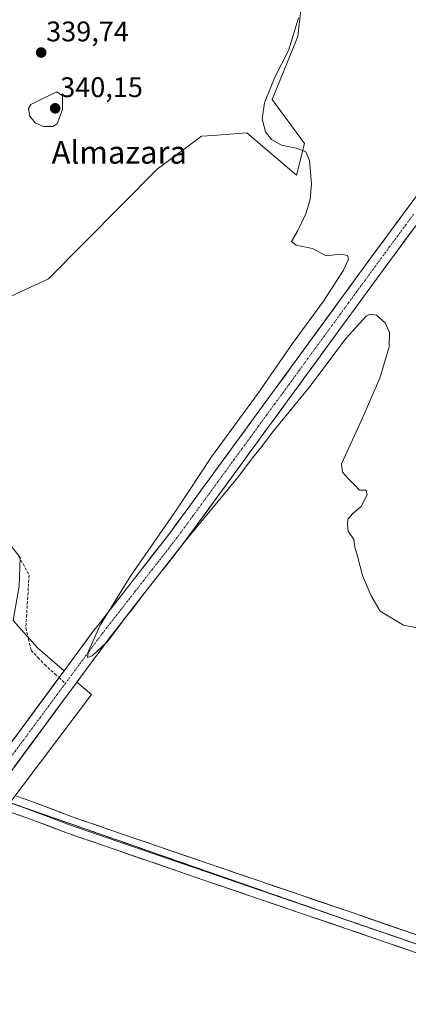
# Model space of a CAD drawing. Units: metres. Extents: x 615675 to 619167, y 4643789 to 4646159.
# Drawn here: x 618114 to 618251, y 4645113 to 4645460 of the extents above; entities that cross this region are included whole.
import ezdxf
from ezdxf.enums import TextEntityAlignment as Align

# ---------------------------------------------------------------- set-up
doc = ezdxf.new("R2010")
doc.units = ezdxf.units.M
doc.header["$MEASUREMENT"] = 0
for name, pattern in [('TRAZO_Y_PUNTO', [1, 0.5, -0.25, 0, -0.25]), ('TRAZOS2', [0.375, 0.25, -0.125]), ('TRAZOSX2', [1.5, 1, -0.5])]:
    doc.linetypes.add(name, pattern=pattern)
for name, color, linetype, lineweight in [('Carátula', 7, 'Continuous', 5), ('Corriente artificial Cxs', 5, 'Continuous', 13), ('Corriente artificial eje', 142, 'TRAZO_Y_PUNTO', 0), ('Corriente artificial lineal', 5, 'TRAZOSX2', 13), ('Corriente artificial superficial', 5, 'Continuous', 13), ('Cultivos herbáceos CxS', 92, 'Continuous', 0), ('Cultivos leñosos CxS', 92, 'Continuous', 0), ('Curva de nivel normal', 36, 'Continuous', 0), ('Layer 0', 7, 'Continuous', 0), ('Punto de cota en terreno', 7, 'Continuous', 0), ('Rótulo de punto de cota en terreno', 19, 'Continuous', 0), ('Suelo desnudo CxS', 43, 'Continuous', 0), ('Texto cartográfico', 19, 'Continuous', 0), ('Vía pecuaria eje', 92, 'TRAZOS2', 0)]:
    doc.layers.add(name, color=color, linetype=linetype, lineweight=lineweight)
doc.styles.add('Arial', font='txt', dxfattribs={"height": 0.2})

# ---------------------------------------------------------------- blocks, each defined once
blk = doc.blocks.new('*U151')
at = {"layer": 'Cultivos herbáceos CxS', "color": 92, "linetype": 'Continuous', "lineweight": 0}
for points in [[(617971.0837, 4644998.4865, 339.8471), (618139.7813, 4645222.2949, 336.9338), (618134.6817, 4645226.6929, 336.1041), (618145.9386, 4645241.9198, 335.7548), (618172.1616, 4645275.5444, 335.762), (618172.2191, 4645275.6206, 335.762), (618241.43, 4645370.4418, 333.7946), (618290.1128, 4645436.481, 333.2178)], [(618114.3533, 4645260.4775, 336.7587), (618114.7089, 4645270.6525, 336.0357), (618108.7845, 4645278.1123, 336.0176)], [(618285.2762, 4645440.0316, 332.4257), (618236.592, 4645373.9906, 333.0478), (618167.4009, 4645279.1966, 334.5413), (618141.1835, 4645245.5792, 334.9168), (618141.1368, 4645245.5177, 334.9208), (618130.1252, 4645230.6226, 335.4198), (618130.1252, 4645230.6226, 335.4198), (618120.7719, 4645238.6891, 336.5731), (618112.1457, 4645248.3463, 336.7509)], [(617843.0255, 4645471.3413, 336.3563), (618088.7507, 4645375.4867, 336.2679), (618080.7213, 4645348.5657, 336.609), (618080.7213, 4645348.5657, 336.609), (618124.6459, 4645368.8757, 336.2031), (618162.9035, 4645407.6041, 336.0991), (618178.6061, 4645419.1687, 336.1503), (618182.7017, 4645419.4737, 336.1426), (618191.5199, 4645420.1305, 336.0865), (618194.5481, 4645420.3559, 335.8615), (618212.0235, 4645405.4803, 335.8181), (618214.8569, 4645416.5777, 334.5321), (618203.5221, 4645432.1635, 334.3473), (618212.4957, 4645454.3607, 334.3642), (618219.5817, 4645517.1773, 334.3265)]]:
    blk.add_polyline3d(points, dxfattribs=at)
blk = doc.blocks.new('*U152')
at = {"layer": 'Cultivos herbáceos CxS', "color": 92, "linetype": 'Continuous', "lineweight": 0}
for points in [[(618108.7845, 4645278.1123, 336.0176), (618114.7089, 4645270.6525, 336.0357), (618114.3533, 4645260.4775, 336.7587)], [(618112.1457, 4645248.3463, 336.7509), (618120.7719, 4645238.6891, 336.5731), (618130.1252, 4645230.6226, 335.4198), (618101.3656, 4645191.72, 337.134)], [(618026.7899, 4645080.2332, 338.3769), (618072.3052, 4645142.2609, 337.5501), (618098.5487, 4645177.8166, 337.2751), (618101.9092, 4645182.3622, 337.9322), (618106.9848, 4645189.2279, 337.7051), (618134.6817, 4645226.6929, 336.1041), (618139.7813, 4645222.2949, 336.9338), (617971.0837, 4644998.4865, 339.8471)]]:
    blk.add_polyline3d(points, dxfattribs=at)
blk = doc.blocks.new('5PATER')
at = {"layer": 'Carátula', "linetype": 'Continuous', "lineweight": 5}
h = blk.add_hatch(color=250, dxfattribs=at)
edge = h.paths.add_edge_path()
edge.add_ellipse((0, 0.01), major_axis=(-1.33, -1.34), ratio=0.999422, start_angle=0, end_angle=360)

msp = doc.modelspace()

# ---------------------------------------------------------------- linework, layer by layer
at = {"layer": 'Corriente artificial Cxs', "color": 5, "linetype": 'Continuous', "lineweight": 13}
for points in [[(618112.73, 4645207.09, 335.92), (618115.57, 4645210.93, 335.77), (618118.41, 4645214.78, 335.69), (618121.25, 4645218.62, 335.59), (618124.09, 4645222.46, 335.77), (618126.93, 4645226.3, 335.7), (618129.77, 4645230.15, 335.67), (618132.61, 4645233.99, 335.56), (618135.46, 4645237.83, 335.36), (618138.3, 4645241.68, 335.25), (618141.14, 4645245.52, 335.08), (618141.18, 4645245.58, 335.08), (618144.1, 4645249.31, 335), (618147.01, 4645253.05, 334.86), (618149.92, 4645256.78, 334.79), (618152.84, 4645260.52, 334.77), (618155.75, 4645264.26, 334.72), (618158.66, 4645267.99, 334.73), (618161.57, 4645271.73, 334.49), (618164.49, 4645275.46, 334.55), (618167.4, 4645279.2, 334.46), (618170.28, 4645283.15, 334.42), (618173.17, 4645287.1, 334.48), (618176.05, 4645291.05, 334.33), (618178.93, 4645295, 334.38), (618181.82, 4645298.95, 334.23), (618184.7, 4645302.9, 334.36), (618187.58, 4645306.84, 334.34), (618190.46, 4645310.79, 334.28), (618193.35, 4645314.74, 334.29), (618196.23, 4645318.69, 334.14), (618199.11, 4645322.64, 334.31), (618202, 4645326.59, 334.21), (618204.88, 4645330.54, 334.24), (618207.76, 4645334.49, 334.21), (618210.65, 4645338.44, 334.15), (618213.53, 4645342.39, 334.23), (618216.41, 4645346.34, 334.18), (618219.29, 4645350.29, 334.2), (618222.18, 4645354.24, 334.15), (618225.06, 4645358.19, 334.14), (618227.94, 4645362.14, 334.18), (618230.83, 4645366.09, 334.08), (618233.71, 4645370.04, 333.67), (618236.59, 4645373.99, 332.96), (618239.46, 4645377.88, 332.73), (618242.32, 4645381.76, 332.6), (618245.18, 4645385.64, 332.63), (618248.05, 4645389.53, 332.58), (618250.91, 4645393.41, 332.49), (618253.77, 4645397.3, 332.61)], [(618252.88, 4645385.98, 332.69), (618250.02, 4645382.1, 332.67), (618247.16, 4645378.21, 332.64), (618244.29, 4645374.33, 332.8), (618241.43, 4645370.44, 333.11), (618238.55, 4645366.49, 333.73), (618235.66, 4645362.54, 334.19), (618232.78, 4645358.59, 334.26), (618229.89, 4645354.64, 334.32), (618227.01, 4645350.69, 334.35), (618224.13, 4645346.74, 334.36), (618221.24, 4645342.79, 334.3), (618218.36, 4645338.83, 334.31), (618215.48, 4645334.88, 334.47), (618212.59, 4645330.93, 334.46), (618209.71, 4645326.98, 334.49), (618206.82, 4645323.03, 334.45), (618203.94, 4645319.08, 334.5), (618201.06, 4645315.13, 334.54), (618198.17, 4645311.18, 334.55), (618195.29, 4645307.23, 334.52), (618192.41, 4645303.28, 334.46), (618189.52, 4645299.33, 334.62), (618186.64, 4645295.38, 334.74), (618183.75, 4645291.42, 334.78), (618180.87, 4645287.47, 334.78), (618177.99, 4645283.52, 334.65), (618175.1, 4645279.57, 334.77), (618172.22, 4645275.62, 334.8), (618172.16, 4645275.54, 334.8), (618169.25, 4645271.81, 334.89), (618166.33, 4645268.07, 334.8), (618163.42, 4645264.34, 334.83), (618160.51, 4645260.6, 334.9), (618157.59, 4645256.86, 334.89), (618154.68, 4645253.13, 334.95), (618151.77, 4645249.39, 334.97), (618148.85, 4645245.66, 334.94), (618145.94, 4645241.92, 334.86), (618143.16, 4645238.16, 335.01), (618140.37, 4645234.39, 335.19), (618137.59, 4645230.63, 335.27), (618134.81, 4645226.86, 335.46), (618132.03, 4645223.1, 335.69), (618129.24, 4645219.34, 335.79), (618126.46, 4645215.57, 335.73), (618123.68, 4645211.81, 335.83), (618120.9, 4645208.05, 335.78), (618118.11, 4645204.28, 335.91), (618115.33, 4645200.52, 336.04), (618112.55, 4645196.76, 336.13)]]:
    msp.add_polyline3d(points, dxfattribs=at)
at = {"layer": 'Corriente artificial eje', "color": 142, "linetype": 'TRAZO_Y_PUNTO', "lineweight": 0}
for points in [[(618130.6, 4645226.22, 335.51), (618133.19, 4645229.72, 335.35), (618135.78, 4645233.22, 335.15), (618138.37, 4645236.73, 335.1), (618140.96, 4645240.23, 334.87), (618143.55, 4645243.73, 334.8), (618146.47, 4645247.47, 334.68), (618149.38, 4645251.21, 334.76), (618152.3, 4645254.95, 334.6), (618155.21, 4645258.69, 334.53), (618158.13, 4645262.43, 334.6), (618161.05, 4645266.17, 334.51), (618163.96, 4645269.91, 334.54), (618166.88, 4645273.65, 334.43), (618169.8, 4645277.39, 334.41), (618172.68, 4645281.34, 334.36), (618175.56, 4645285.29, 334.35), (618178.45, 4645289.24, 334.41), (618181.33, 4645293.19, 334.29), (618184.22, 4645297.14, 334.36), (618187.1, 4645301.1, 334.28), (618189.98, 4645305.05, 334.24), (618192.87, 4645309, 334.22), (618195.75, 4645312.95, 334.18), (618198.64, 4645316.9, 334.2), (618201.52, 4645320.85, 334.1), (618204.4, 4645324.8, 334.21), (618207.29, 4645328.75, 334.12), (618210.17, 4645332.7, 334.15), (618213.06, 4645336.66, 334.14), (618215.94, 4645340.61, 334.09), (618218.82, 4645344.56, 334.15), (618221.71, 4645348.51, 334.03), (618224.59, 4645352.46, 334.13), (618227.48, 4645356.41, 334.07), (618230.36, 4645360.36, 334.1), (618233.24, 4645364.31, 334.01), (618236.13, 4645368.27, 333.47), (618239.01, 4645372.22, 332.94), (618241.87, 4645376.1, 332.55), (618244.74, 4645379.99, 332.52), (618247.6, 4645383.87, 332.49), (618250.47, 4645387.76, 332.46), (618253.33, 4645391.64, 332.48)], [(618104.18, 4645190.47, 337.25), (618107.11, 4645194.45, 335.99), (618110.05, 4645198.42, 335.95), (618112.98, 4645202.39, 335.83), (618115.92, 4645206.36, 335.74), (618118.86, 4645210.33, 335.66), (618121.79, 4645214.3, 335.58), (618124.73, 4645218.27, 335.55), (618127.66, 4645222.25, 335.55), (618130.6, 4645226.22, 335.51)]]:
    msp.add_polyline3d(points, dxfattribs=at)
at = {"layer": 'Corriente artificial lineal', "color": 5, "linetype": 'TRAZOSX2', "lineweight": 13}
for points in [[(618113.52, 4645272.3, 336.1), (618115.66, 4645268.32, 336.21), (618117.79, 4645264.34, 336.02), (618117.51, 4645259.7, 336.27), (618117.23, 4645255.06, 336.27), (618116.95, 4645250.41, 336.19), (618116.66, 4645245.77, 336.17), (618117.59, 4645241.8, 336.4), (618118.52, 4645237.83, 336.72), (618120.9, 4645235.32, 336.38), (618123.28, 4645232.81, 336.32), (618126.94, 4645229.51, 335.98), (618128.36, 4645228.23, 335.79)], [(618128.36, 4645228.23, 335.79), (618130.6, 4645226.22, 335.51)]]:
    msp.add_polyline3d(points, dxfattribs=at)
at = {"layer": 'Corriente artificial superficial', "color": 5, "linetype": 'Continuous', "lineweight": 13}
for points in [[(618128.36, 4645228.23, 335.69), (618129.77, 4645230.15, 335.67), (618132.61, 4645233.99, 335.56), (618135.46, 4645237.83, 335.36), (618138.3, 4645241.68, 335.25), (618141.14, 4645245.52, 335.08), (618141.18, 4645245.58, 335.08), (618144.1, 4645249.31, 335), (618147.01, 4645253.05, 334.86), (618149.92, 4645256.78, 334.79), (618152.84, 4645260.52, 334.77), (618155.75, 4645264.26, 334.72), (618158.66, 4645267.99, 334.73), (618161.57, 4645271.73, 334.49), (618164.49, 4645275.46, 334.55), (618167.4, 4645279.2, 334.46), (618170.28, 4645283.15, 334.42), (618173.17, 4645287.1, 334.48), (618176.05, 4645291.05, 334.33), (618178.93, 4645295, 334.38), (618181.82, 4645298.95, 334.23), (618184.7, 4645302.9, 334.36), (618187.58, 4645306.84, 334.34), (618190.46, 4645310.79, 334.28), (618193.35, 4645314.74, 334.29), (618196.23, 4645318.69, 334.14), (618199.11, 4645322.64, 334.31), (618202, 4645326.59, 334.21), (618204.88, 4645330.54, 334.24), (618207.76, 4645334.49, 334.21), (618210.65, 4645338.44, 334.15), (618213.53, 4645342.39, 334.23), (618216.41, 4645346.34, 334.18), (618219.29, 4645350.29, 334.2), (618222.18, 4645354.24, 334.15), (618225.06, 4645358.19, 334.14), (618227.94, 4645362.14, 334.18), (618230.83, 4645366.09, 334.08), (618233.71, 4645370.04, 333.67), (618236.59, 4645373.99, 332.96), (618239.46, 4645377.88, 332.73), (618242.32, 4645381.76, 332.6), (618245.18, 4645385.64, 332.63), (618248.05, 4645389.53, 332.58), (618250.91, 4645393.41, 332.49), (618253.77, 4645397.3, 332.61)], [(618252.88, 4645385.98, 332.69), (618250.02, 4645382.1, 332.67), (618247.16, 4645378.21, 332.64), (618244.29, 4645374.33, 332.8), (618241.43, 4645370.44, 333.11), (618238.55, 4645366.49, 333.73), (618235.66, 4645362.54, 334.19), (618232.78, 4645358.59, 334.26), (618229.89, 4645354.64, 334.32), (618227.01, 4645350.69, 334.35), (618224.13, 4645346.74, 334.36), (618221.24, 4645342.79, 334.3), (618218.36, 4645338.83, 334.31), (618215.48, 4645334.88, 334.47), (618212.59, 4645330.93, 334.46), (618209.71, 4645326.98, 334.49), (618206.82, 4645323.03, 334.45), (618203.94, 4645319.08, 334.5), (618201.06, 4645315.13, 334.54), (618198.17, 4645311.18, 334.55), (618195.29, 4645307.23, 334.52), (618192.41, 4645303.28, 334.46), (618189.52, 4645299.33, 334.62), (618186.64, 4645295.38, 334.74), (618183.75, 4645291.42, 334.78), (618180.87, 4645287.47, 334.78), (618177.99, 4645283.52, 334.65), (618175.1, 4645279.57, 334.77), (618172.22, 4645275.62, 334.8), (618172.16, 4645275.54, 334.8), (618169.25, 4645271.81, 334.89), (618166.33, 4645268.07, 334.8), (618163.42, 4645264.34, 334.83), (618160.51, 4645260.6, 334.9), (618157.59, 4645256.86, 334.89), (618154.68, 4645253.13, 334.95), (618151.77, 4645249.39, 334.97), (618148.85, 4645245.66, 334.94), (618145.94, 4645241.92, 334.86), (618143.16, 4645238.16, 335.01), (618140.37, 4645234.39, 335.19), (618137.59, 4645230.63, 335.27), (618134.81, 4645226.86, 335.46), (618132.03, 4645223.1, 335.69), (618129.24, 4645219.34, 335.79), (618126.46, 4645215.57, 335.73), (618123.68, 4645211.81, 335.83), (618120.9, 4645208.05, 335.78), (618118.11, 4645204.28, 335.91), (618115.33, 4645200.52, 336.04), (618112.55, 4645196.76, 336.13)], [(618101.37, 4645191.72, 337.26), (618104.21, 4645195.56, 336.34), (618107.05, 4645199.41, 336.04), (618109.89, 4645203.25, 335.96), (618112.73, 4645207.09, 335.92), (618115.57, 4645210.93, 335.77), (618118.41, 4645214.78, 335.69), (618121.25, 4645218.62, 335.59), (618124.09, 4645222.46, 335.77), (618126.93, 4645226.3, 335.7), (618128.36, 4645228.23, 335.69)]]:
    msp.add_polyline3d(points, dxfattribs=at)
at = {"layer": 'Cultivos herbáceos CxS', "color": 92, "linetype": 'Continuous', "lineweight": 0}
for points in [[(618412.02, 4645697.31, 329.82), (618377.13, 4645575.1, 330.82), (618368.63, 4645552.9, 330.96), (618361.02, 4645541.8, 331.26), (618355.34, 4645534.02, 331.84), (618346.02, 4645521.23, 332.48), (618342.26, 4645516.09, 331.4), (618330.25, 4645501.55, 331.45), (618330.15, 4645501.41, 331.45), (618285.28, 4645440.03, 332.43), (618236.59, 4645373.99, 333.05), (618167.4, 4645279.2, 334.54), (618141.18, 4645245.58, 334.92), (618141.14, 4645245.52, 334.92), (618130.13, 4645230.62, 335.42)], [(618417.78, 4645695.63, 330.6), (618382.87, 4645573.32, 332.03), (618382.79, 4645573.1, 332.04), (618374.1, 4645550.42, 331.96), (618373.9, 4645550, 331.97), (618373.78, 4645549.8, 331.97), (618365.95, 4645538.37, 332.19), (618365.89, 4645538.3, 332.19), (618356.74, 4645525.75, 332.29), (618349.99, 4645516.49, 332.49), (618347.06, 4645512.48, 332.24), (618346.95, 4645512.33, 332.23), (618334.94, 4645497.8, 332.32), (618290.11, 4645436.48, 333.22), (618241.43, 4645370.44, 333.79), (618172.22, 4645275.62, 335.76), (618172.16, 4645275.54, 335.76), (618145.94, 4645241.92, 335.75), (618134.68, 4645226.69, 336.1)], [(618080.72, 4645348.57, 336.61), (618124.65, 4645368.88, 336.2), (618162.9, 4645407.6, 336.1), (618178.61, 4645419.17, 336.15), (618182.7, 4645419.47, 336.14), (618191.52, 4645420.13, 336.09), (618194.55, 4645420.36, 335.86), (618212.02, 4645405.48, 335.82), (618214.86, 4645416.58, 334.53), (618203.52, 4645432.16, 334.35), (618212.5, 4645454.36, 334.36), (618219.58, 4645517.18, 334.33)], [(617878.49, 4645311.14, 336.96), (617895.3, 4645300.81, 337.14), (617924.08, 4645293.98, 337.12), (617959.65, 4645294.32, 337.37), (617999.99, 4645306.24, 337.41), (618020.15, 4645312.51, 337.7), (618020.23, 4645312.51, 337.71), (618028.15, 4645312.73, 337.56), (618036.02, 4645312.95, 336.72), (618041.05, 4645305.08, 336.99), (618042, 4645303.59, 337.11), (618057.13, 4645284.94, 337.56), (618068.84, 4645275.1, 337.77), (618082.22, 4645273.57, 337.63), (618099.24, 4645278.48, 337), (618108.78, 4645278.11, 336.02), (618114.71, 4645270.65, 336.04), (618114.35, 4645260.48, 336.76), (618112.15, 4645248.35, 336.75), (618120.77, 4645238.69, 336.57), (618130.13, 4645230.62, 335.42)], [(617878.49, 4645311.14, 336.96), (617895.3, 4645300.81, 337.14), (617924.08, 4645293.98, 337.12), (617959.65, 4645294.32, 337.37), (617999.99, 4645306.24, 337.41), (618020.15, 4645312.51, 337.7), (618020.23, 4645312.51, 337.71), (618028.15, 4645312.73, 337.56), (618036.02, 4645312.95, 336.72), (618041.05, 4645305.08, 336.99), (618042, 4645303.59, 337.11), (618057.13, 4645284.94, 337.56), (618068.84, 4645275.1, 337.77), (618082.22, 4645273.57, 337.63), (618099.24, 4645278.48, 337), (618108.78, 4645278.11, 336.02), (618114.71, 4645270.65, 336.04), (618114.35, 4645260.48, 336.76), (618112.15, 4645248.35, 336.75), (618120.77, 4645238.69, 336.57), (618130.13, 4645230.62, 335.42)], [(618130.13, 4645230.62, 335.42), (618101.37, 4645191.72, 337.13), (618096.4, 4645185.01, 337.41), (618093.72, 4645181.38, 336.34), (618067.47, 4645145.82, 336.5), (618021.97, 4645083.81, 337.34), (617949.59, 4644987.3, 338.55), (617893.92, 4644912.57, 340.09), (617836.98, 4644835.95, 344.97), (617839.38, 4644834.16, 345.07), (617841.79, 4644832.37, 345.21), (617898.73, 4644908.99, 341.05), (617954.39, 4644983.7, 339.29), (618026.79, 4645080.23, 338.38), (618072.31, 4645142.26, 337.55), (618098.55, 4645177.82, 337.28), (618101.91, 4645182.36, 337.93), (618106.98, 4645189.23, 337.71), (618134.68, 4645226.69, 336.1)], [(618134.68, 4645226.69, 336.1), (618139.78, 4645222.29, 336.93), (617971.08, 4644998.49, 339.85), (617941.69, 4644958.23, 341.08), (617954.27, 4644950.09, 341.69), (617972.04, 4644942.68, 341.24), (617994.26, 4644930.83, 341.21), (618016.47, 4644913.06, 342.4), (618040.91, 4644892.33, 343.24), (618063.86, 4644866.41, 344.2), (618090.52, 4644850.12, 343.69), (618117.67, 4644829.86, 346.35)], [(618134.68, 4645226.69, 336.1), (618139.78, 4645222.29, 336.93), (617971.08, 4644998.49, 339.85), (617941.69, 4644958.23, 341.08), (617954.27, 4644950.09, 341.69), (617972.04, 4644942.68, 341.24), (617994.26, 4644930.83, 341.21), (618016.47, 4644913.06, 342.4), (618040.91, 4644892.33, 343.24), (618063.86, 4644866.41, 344.2), (618090.52, 4644850.12, 343.69), (618117.67, 4644829.86, 346.35)]]:
    msp.add_polyline3d(points, dxfattribs=at)
at = {"layer": 'Cultivos leñosos CxS', "color": 92, "linetype": 'Continuous', "lineweight": 0}
for points in [[(618219.58, 4645517.18, 334.33), (618212.5, 4645454.36, 334.36), (618203.52, 4645432.16, 334.35), (618214.86, 4645416.58, 334.53), (618212.02, 4645405.48, 335.82), (618194.55, 4645420.36, 335.86), (618191.52, 4645420.13, 336.09), (618182.7, 4645419.47, 336.14), (618178.61, 4645419.17, 336.15), (618162.9, 4645407.6, 336.1), (618124.65, 4645368.88, 336.2), (618080.72, 4645348.57, 336.61), (618080.72, 4645348.57, 336.61), (618088.75, 4645375.49, 336.27), (617843.03, 4645471.34, 336.36)], [(618080.72, 4645348.57, 336.61), (618124.65, 4645368.88, 336.2), (618162.9, 4645407.6, 336.1), (618178.61, 4645419.17, 336.15), (618182.7, 4645419.47, 336.14), (618191.52, 4645420.13, 336.09), (618194.55, 4645420.36, 335.86), (618212.02, 4645405.48, 335.82), (618214.86, 4645416.58, 334.53), (618203.52, 4645432.16, 334.35), (618212.5, 4645454.36, 334.36), (618219.58, 4645517.18, 334.33)]]:
    msp.add_polyline3d(points, dxfattribs=at)
at = {"layer": 'Curva de nivel normal', "color": 36, "linetype": 'Continuous', "lineweight": 0}
for points in [[(618212.8, 4645460.96, 335), (618209.18, 4645449.36, 335), (618204.4, 4645439.97, 335), (618200.8, 4645430.98, 335), (618199.94, 4645425.31, 335), (618201.14, 4645420.66, 335), (618203.28, 4645418.06, 335), (618206.75, 4645416.05, 335), (618211.87, 4645414.95, 335), (618215.36, 4645413.62, 335), (618216.68, 4645410.58, 335), (618217.33, 4645402.43, 335), (618216.9, 4645396.83, 335), (618215.35, 4645391.74, 335), (618212.42, 4645385.71, 335), (618210.33, 4645382, 335), (618211.94, 4645380.77, 335), (618217.69, 4645379.52, 335), (618222.48, 4645376.99, 335), (618227.58, 4645377.62, 335), (618230, 4645377.11, 335), (618230.37, 4645375.83, 335), (618228.56, 4645371.92, 335), (618221.51, 4645360.98, 335), (618210.65, 4645346.06, 335), (618198.59, 4645328.59, 335), (618182.12, 4645306.15, 335), (618170.04, 4645287.78, 335), (618153.56, 4645264.03, 335), (618142.87, 4645246.78, 335), (618138.77, 4645237.54, 335), (618138.42, 4645235.33, 335), (618140.08, 4645235.92, 335), (618145.41, 4645240.98, 335), (618154.73, 4645253.31, 335), (618173.77, 4645277.49, 335), (618191.28, 4645298.72, 335), (618196.62, 4645305.86, 335), (618199.78, 4645309.72, 335), (618203.64, 4645314.78, 335), (618216.34, 4645330.44, 335), (618229.49, 4645347.9, 335), (618236.55, 4645355.69, 335), (618237.97, 4645356.39, 335), (618240.28, 4645356.06, 335), (618243.24, 4645353.34, 335), (618244.84, 4645349.98, 335), (618244.68, 4645344.88, 335), (618241.43, 4645333.86, 335), (618235.11, 4645319.22, 335), (618227.85, 4645303.68, 335), (618228.31, 4645300.75, 335), (618230.32, 4645298.39, 335), (618232.65, 4645296.1, 335), (618234.24, 4645294.31, 335), (618236.55, 4645294.38, 335), (618236.95, 4645292.67, 335), (618234.8, 4645288.64, 335), (618231.84, 4645286.11, 335), (618230.08, 4645284.11, 335), (618230.06, 4645282.11, 335), (618230.26, 4645279.89, 335), (618232.29, 4645276.9, 335), (618232.61, 4645274.22, 335), (618233.55, 4645271.11, 335), (618235.26, 4645264.2, 335), (618238.35, 4645257.1, 335), (618241.54, 4645251.71, 335), (618249.74, 4645246.77, 335), (618257.24, 4645245.17, 335)], [(618122.89, 4645422.56, 340), (618126.13, 4645422.58, 340), (618127.68, 4645423.48, 340), (618129.52, 4645428.59, 340), (618129.56, 4645433.38, 340), (618127.54, 4645434.81, 340), (618121.96, 4645432.16, 340), (618118.47, 4645430.32, 340), (618117.6, 4645428.91, 340), (618118.07, 4645426.23, 340), (618119.94, 4645423.9, 340), (618122.89, 4645422.56, 340)]]:
    msp.add_polyline3d(points, dxfattribs=at)
at = {"layer": 'Layer 0', "linetype": 'Continuous', "lineweight": 0}
for points in [[(618101.82, 4645187.1), (618103.64, 4645186.47), (618112.42, 4645183.56), (618117.72, 4645181.72), (618132.37, 4645176.24), (618145.31, 4645171.73), (618180.31, 4645159.71), (618218.32, 4645146.73)], [(618405.65, 4645074.48), (618402.28, 4645078.78), (618397.94, 4645081.69), (618351.39, 4645098.02), (618302.95, 4645114.16), (618280.89, 4645121.98), (618229.69, 4645139.69), (618179.34, 4645156.87), (618144.33, 4645168.89), (618131.35, 4645173.42), (618116.7, 4645178.9), (618111.45, 4645180.72), (618102.67, 4645183.63), (618100.02, 4645184.55)], [(618113.38, 4645186.4), (618118.74, 4645184.54), (618133.39, 4645179.06), (618146.29, 4645174.56), (618181.28, 4645162.55), (618231.63, 4645145.36), (618282.87, 4645127.65)], [(618218.32, 4645146.73), (618230.66, 4645142.52), (618281.88, 4645124.81), (618287.08, 4645122.97)]]:
    msp.add_lwpolyline(points, dxfattribs=at)
for points in [[(618113.38, 4645186.4, 337.58), (618116.06, 4645185.47, 337.57), (618118.74, 4645184.54, 337.41), (618122.4, 4645183.17, 337.07), (618126.06, 4645181.8, 337.15), (618129.73, 4645180.43, 337.26), (618133.39, 4645179.06, 337.16), (618137.69, 4645177.56, 337.03), (618141.99, 4645176.06, 337.18), (618146.29, 4645174.56, 337.21), (618150.67, 4645173.06, 337.19), (618155.04, 4645171.56, 337.22), (618159.41, 4645170.06, 337.2), (618163.79, 4645168.56, 337.18), (618168.16, 4645167.05, 337.19), (618172.54, 4645165.55, 337.18), (618176.91, 4645164.05, 337.11), (618181.28, 4645162.55, 337.17), (618185.86, 4645160.99, 337.19), (618190.44, 4645159.42, 337.18), (618195.02, 4645157.86, 337.11), (618199.59, 4645156.3, 337.16), (618204.17, 4645154.74, 337.15), (618208.75, 4645153.17, 337.12), (618213.33, 4645151.61, 337.16), (618217.9, 4645150.05, 337.15), (618222.48, 4645148.48, 337.03), (618227.06, 4645146.92, 337.13), (618231.63, 4645145.36, 337.11), (618236.29, 4645143.75, 336.96), (618240.95, 4645142.14, 336.93), (618245.61, 4645140.53, 337.01), (618250.26, 4645138.92, 337.01), (618254.92, 4645137.31, 337.13)], [(618252.96, 4645131.64, 337.35), (618248.3, 4645133.25, 337.12), (618243.65, 4645134.86, 336.97), (618238.99, 4645136.47, 337.22), (618234.34, 4645138.08, 337.12), (618229.69, 4645139.69, 337.13), (618225.11, 4645141.25, 337.34), (618220.53, 4645142.81, 337.21), (618215.95, 4645144.37, 336.94), (618211.38, 4645145.93, 337.16), (618206.8, 4645147.5, 337.31), (618202.22, 4645149.06, 337.01), (618197.65, 4645150.62, 337.17), (618193.07, 4645152.18, 337.23), (618188.49, 4645153.75, 337.1), (618183.92, 4645155.31, 337.09), (618179.34, 4645156.87, 337.19), (618174.96, 4645158.37, 337.07), (618170.59, 4645159.88, 337.06), (618166.21, 4645161.38, 337.23), (618161.84, 4645162.88, 337.16), (618157.46, 4645164.38, 337.05), (618153.08, 4645165.89, 337.22), (618148.71, 4645167.39, 337.22), (618144.33, 4645168.89, 337.04), (618140, 4645170.4, 337.18), (618135.68, 4645171.91, 337.33), (618131.35, 4645173.42, 336.98), (618127.69, 4645174.79, 337.03), (618124.03, 4645176.16, 337.33), (618120.36, 4645177.53, 337.47), (618116.7, 4645178.9, 337.28), (618114.08, 4645179.81, 337.39)]]:
    msp.add_polyline3d(points, dxfattribs=at)
at = {"layer": 'Suelo desnudo CxS', "color": 43, "linetype": 'Continuous', "lineweight": 0}
for points in [[(618412.02, 4645697.31, 329.82), (618377.13, 4645575.1, 330.82), (618368.63, 4645552.9, 330.96), (618361.02, 4645541.8, 331.26), (618355.34, 4645534.02, 331.84), (618346.02, 4645521.23, 332.48), (618342.26, 4645516.09, 331.4), (618330.25, 4645501.55, 331.45), (618330.15, 4645501.41, 331.45), (618285.28, 4645440.03, 332.43), (618236.59, 4645373.99, 333.05), (618167.4, 4645279.2, 334.54), (618141.18, 4645245.58, 334.92), (618141.14, 4645245.52, 334.92), (618130.13, 4645230.62, 335.42)], [(618417.78, 4645695.63, 330.6), (618382.87, 4645573.32, 332.03), (618382.79, 4645573.1, 332.04), (618374.1, 4645550.42, 331.96), (618373.9, 4645550, 331.97), (618373.78, 4645549.8, 331.97), (618365.95, 4645538.37, 332.19), (618365.89, 4645538.3, 332.19), (618356.74, 4645525.75, 332.29), (618349.99, 4645516.49, 332.49), (618347.06, 4645512.48, 332.24), (618346.95, 4645512.33, 332.23), (618334.94, 4645497.8, 332.32), (618290.11, 4645436.48, 333.22), (618241.43, 4645370.44, 333.79), (618172.22, 4645275.62, 335.76), (618172.16, 4645275.54, 335.76), (618145.94, 4645241.92, 335.75), (618134.68, 4645226.69, 336.1)], [(618021.97, 4645083.81, 337.34), (618067.47, 4645145.82, 336.5), (618093.72, 4645181.38, 336.34), (618096.4, 4645185.01, 337.41), (618101.37, 4645191.72, 337.13), (618130.13, 4645230.62, 335.42), (618141.14, 4645245.52, 334.92), (618141.18, 4645245.58, 334.92), (618167.4, 4645279.2, 334.54), (618236.59, 4645373.99, 333.05), (618285.28, 4645440.03, 332.43)], [(618290.11, 4645436.48, 333.22), (618241.43, 4645370.44, 333.79), (618172.22, 4645275.62, 335.76), (618172.16, 4645275.54, 335.76), (618145.94, 4645241.92, 335.75), (618134.68, 4645226.69, 336.1), (618106.98, 4645189.23, 337.71), (618101.91, 4645182.36, 337.93), (618098.55, 4645177.82, 337.28), (618072.31, 4645142.26, 337.55), (618026.79, 4645080.23, 338.38)], [(618130.13, 4645230.62, 335.42), (618101.37, 4645191.72, 337.13), (618096.4, 4645185.01, 337.41), (618093.72, 4645181.38, 336.34), (618067.47, 4645145.82, 336.5), (618021.97, 4645083.81, 337.34), (617949.59, 4644987.3, 338.55), (617893.92, 4644912.57, 340.09), (617836.98, 4644835.95, 344.97), (617839.38, 4644834.16, 345.07), (617841.79, 4644832.37, 345.21), (617898.73, 4644908.99, 341.05), (617954.39, 4644983.7, 339.29), (618026.79, 4645080.23, 338.38), (618072.31, 4645142.26, 337.55), (618098.55, 4645177.82, 337.28), (618101.91, 4645182.36, 337.93), (618106.98, 4645189.23, 337.71), (618134.68, 4645226.69, 336.1)]]:
    msp.add_polyline3d(points, dxfattribs=at)
at = {"layer": 'Vía pecuaria eje', "color": 92, "linetype": 'TRAZOS2', "lineweight": 0}
for points in [[(618111.31, 4645184.04, 338.09), (618115.98, 4645182.42, 337.68), (618120.66, 4645180.79, 337.34), (618125.33, 4645179.16, 337.37), (618130, 4645177.53, 337.24), (618134.68, 4645175.9, 337.14), (618139.35, 4645174.27, 337.3), (618144.02, 4645172.64, 337.22), (618148.7, 4645171.01, 337.19), (618153.37, 4645169.38, 337.29), (618158.04, 4645167.75, 337.23), (618162.72, 4645166.12, 337.19), (618167.39, 4645164.49, 337.27), (618172.06, 4645162.86, 337.21), (618176.73, 4645161.23, 337.12), (618181.41, 4645159.6, 337.29), (618186.08, 4645157.98, 337.24), (618190.75, 4645156.35, 337.18), (618195.43, 4645154.72, 337.23), (618200.1, 4645153.09, 337.21), (618204.77, 4645151.46, 337.17), (618209.45, 4645149.83, 337.26), (618214.12, 4645148.2, 337.28), (618218.32, 4645146.73, 337.12)], [(618218.32, 4645146.73, 337.12), (618218.79, 4645146.57, 337.1), (618223.47, 4645144.94, 337.19), (618228.17, 4645143.32, 337.29), (618232.88, 4645141.69, 337.09), (618237.58, 4645140.06, 337.08), (618242.29, 4645138.44, 337.3), (618247, 4645136.81, 337.11), (618251.7, 4645135.19, 337.17), (618256.41, 4645133.56, 337.41), (618261.11, 4645131.94, 337.25), (618265.82, 4645130.31, 337.46), (618270.52, 4645128.69, 337.6), (618275.23, 4645127.06, 337.52), (618279.94, 4645125.44, 337.52), (618284.64, 4645123.81, 337.7), (618287.08, 4645122.97, 337.68)]]:
    msp.add_polyline3d(points, dxfattribs=at)

# ---------------------------------------------------------------- block references
at = {"layer": 'Cultivos herbáceos CxS', "color": 92, "linetype": 'Continuous', "lineweight": 0}
for name in ['*U151', '*U152']:
    msp.add_blockref(name, (0, 0), dxfattribs=at)
at = {"layer": 'Punto de cota en terreno', "linetype": 'Continuous', "lineweight": 0}
for p in [(618122.06, 4645448.67, 339.74), (618127, 4645429, 340.15)]:
    msp.add_blockref('5PATER', p, dxfattribs=at)

# ---------------------------------------------------------------- texts
at = {"layer": 'Rótulo de punto de cota en terreno', "color": 19, "linetype": 'Continuous', "lineweight": 0, "style": 'Arial'}
for s, p in [('339,74', (618123.82, 4645450.43)), ('340,15', (618128.76, 4645430.76))]:
    msp.add_text(s, height=7, dxfattribs=at).set_placement(p, align=Align.BOTTOM_LEFT)
at = {"layer": 'Texto cartográfico', "color": 19, "linetype": 'Continuous', "lineweight": 0, "style": 'Arial'}
msp.add_text('Almazara', height=8, dxfattribs=at).set_placement((618149.59, 4645413.49), align=Align.MIDDLE_CENTER)

doc.saveas('drawing.dxf')
